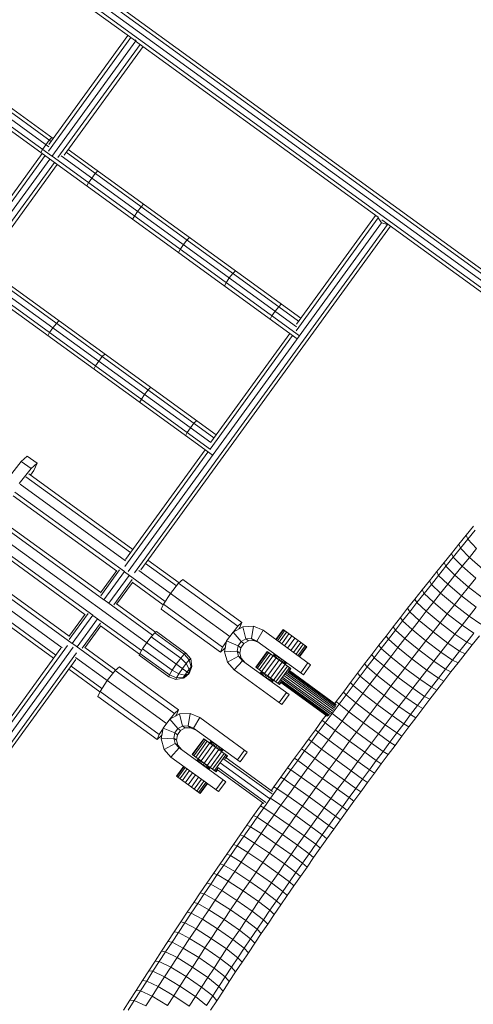
# Model space of a CAD drawing. Units: millimetres. Extents: x -6707 to 5836, y -6694 to 6397.
# Drawn here: x -2251 to -1881, y 1267 to 2071 of the extents above; entities that cross this region are included whole.
import ezdxf

# ---------------------------------------------------------------- set-up
doc = ezdxf.new("R2010")
doc.units = ezdxf.units.MM
doc.header["$MEASUREMENT"] = 0
doc.layers.add('LINARIUM_Nr_Pióra__7', color=7, linetype='Continuous', lineweight=0)

msp = doc.modelspace()

# ---------------------------------------------------------------- linework, layer by layer
at = {"layer": 'LINARIUM_Nr_Pióra__7', "linetype": 'Continuous'}
for p, q in [((-1507.93, 1591.99), (-4260.25, 3591.67)), ((-1506.59, 1596.83), (-4209.58, 3560.67)), ((-1510.35, 1587.94), (-4215.11, 3553.06)), ((-2225.12, 1959.88), (-4045.03, 3282.13)), ((-1506.84, 1600.61), (-3057.74, 2727.4)), ((-2156.67, 2053.93), (-3066.68, 2715.09)), ((-2024.38, 1810.45), (-3136.76, 2618.64)), ((-2225.56, 1971.83), (-2415.5, 2109.83)), ((-2223.85, 1974.18), (-2413.79, 2112.18)), ((-2227.41, 1967.36), (-2419.54, 2106.95)), ((-2160.36, 2056.61), (-2227.77, 1963.84)), ((-2227.47, 1969.19), (-2162.72, 2058.32)), ((-2225.04, 1959.59), (-2156.38, 2054.09)), ((-2156.38, 2054.09), (-2156.88, 2054.73)), ((-2156.47, 2053.78), (-1958.41, 1909.88)), ((-2155.82, 2053.89), (-2156.38, 2054.09)), ((-2152.76, 2051.08), (-2219.89, 1958.68)), ((-2150.41, 2049.37), (-2214.84, 1960.68)), ((-2229.85, 1969.13), (-2226.98, 1972.86)), ((-2224.98, 1975), (-2226.98, 1972.86)), ((-2232.5, 1965.25), (-2233.92, 1962.69)), ((-2229.85, 1969.13), (-2232.5, 1965.25)), ((-2021.59, 1827.23), (-2211.54, 1965.23)), ((-2364.12, 1768.16), (-2226.64, 1957.39)), ((-2230.44, 1960.16), (-2298.11, 1867.02)), ((-2232.79, 1961.87), (-2297.46, 1872.86)), ((-2022.67, 1812.8), (-2224.78, 1959.64)), ((-2025.03, 1820.32), (-2217.2, 1959.94)), ((-2023.3, 1824.88), (-2213.24, 1962.88)), ((-2222.83, 1954.63), (-2290.14, 1861.99)), ((-2220.48, 1952.92), (-2284.83, 1864.35)), ((-2189.48, 1945.61), (-2187.47, 1947.75)), ((-2192.36, 1941.89), (-2195.01, 1938.01)), ((-2189.48, 1945.61), (-2192.36, 1941.89)), ((-2196.41, 1935.44), (-2195.01, 1938.01)), ((-2154.88, 1914.66), (-2151.99, 1918.38)), ((-2151.99, 1918.38), (-2149.97, 1920.5)), ((-2158.91, 1908.19), (-2157.52, 1910.77)), ((-2154.88, 1914.66), (-2157.52, 1910.77)), ((-1958.35, 1909.33), (-2025.34, 1817.13)), ((-1960.46, 1911.37), (-2025.1, 1822.4)), ((-1958.35, 1909.33), (-1958.32, 1910.1)), ((-1955.53, 1905.21), (-1958.35, 1909.33)), ((-1512.93, 1586.22), (-1955.27, 1907.6)), ((-2162.53, 1620.3), (-1955.53, 1905.21)), ((-1950.75, 1903.8), (-2157.39, 1619.38)), ((-1948.15, 1902.43), (-2152.15, 1621.65)), ((-1950.75, 1903.8), (-1955.53, 1905.21)), ((-1950.28, 1903.97), (-1950.75, 1903.8)), ((-2117.41, 1887.44), (-2114.52, 1891.16)), ((-2112.49, 1893.27), (-2114.52, 1891.16)), ((-2121.43, 1880.96), (-2120.05, 1883.55)), ((-2117.41, 1887.44), (-2120.05, 1883.55)), ((-2092.51, 1729.62), (-2282.45, 1867.62)), ((-2090.8, 1731.97), (-2280.75, 1869.98)), ((-2094.07, 1715.54), (-2294.89, 1861.44)), ((-2095.31, 1720.03), (-2290.9, 1862.13)), ((-2095.08, 1725.67), (-2285.61, 1864.11)), ((-2079.96, 1860.23), (-2082.59, 1856.33)), ((-2079.96, 1860.23), (-2077.06, 1863.94)), ((-2075.02, 1866.05), (-2077.06, 1863.94)), ((-2082.59, 1856.33), (-2083.96, 1853.74)), ((-2039.62, 1836.74), (-2042.52, 1833.03)), ((-2037.56, 1838.83), (-2039.62, 1836.74)), ((-2045.15, 1829.13), (-2046.51, 1826.52)), ((-2042.52, 1833.03), (-2045.15, 1829.13)), ((-2226.73, 1815.51), (-2224.09, 1819.4)), ((-2224.09, 1819.4), (-2221.2, 1823.12)), ((-2221.2, 1823.12), (-2219.18, 1825.24)), ((-2226.73, 1815.51), (-2228.12, 1812.93)), ((-2095.59, 1720.44), (-2028.19, 1813.21)), ((-2030.54, 1814.92), (-2095.09, 1726.07)), ((-2186.62, 1792.18), (-2183.73, 1795.9)), ((-2183.73, 1795.9), (-2181.7, 1798.01)), ((-2190.64, 1785.7), (-2189.26, 1788.29)), ((-2189.26, 1788.29), (-2186.62, 1792.18)), ((-2146.27, 1768.68), (-2144.23, 1770.79)), ((-2149.17, 1764.97), (-2151.8, 1761.07)), ((-2149.17, 1764.97), (-2146.27, 1768.68)), ((-2151.8, 1761.07), (-2153.17, 1758.48)), ((-2108.83, 1741.48), (-2111.73, 1737.77)), ((-2106.77, 1743.58), (-2108.83, 1741.48)), ((-2114.36, 1733.87), (-2115.72, 1731.26)), ((-2111.73, 1737.77), (-2114.36, 1733.87)), ((-2245.09, 1714.72), (-2249.97, 1710.31)), ((-2237.03, 1708.87), (-2245.09, 1714.72)), ((-2165.27, 1624.54), (-2097.4, 1717.95)), ((-2164.76, 1630.18), (-2099.75, 1719.66)), ((-2249.97, 1710.31), (-2259.57, 1698.05)), ((-2241.91, 1704.45), (-2249.97, 1710.31)), ((-2237.03, 1708.87), (-2241.91, 1704.45)), ((-2239.72, 1702.86), (-2237.03, 1708.87)), ((-2241.91, 1704.45), (-2251.51, 1692.2)), ((-2160.67, 1635.81), (-2246.02, 1697.82)), ((-2243.58, 1700.03), (-2158.78, 1638.42)), ((-2242.27, 1699.08), (-2239.72, 1702.86)), ((-2164.71, 1629.13), (-2250.82, 1691.69)), ((-2172.02, 1620.85), (-2256.51, 1682.23)), ((-2165.69, 1620.23), (-2255.16, 1685.23)), ((-2182.4, 1597.21), (-2271.88, 1662.22)), ((-2184.95, 1603.05), (-2269.44, 1664.43)), ((-2191.55, 1584.63), (-2281.02, 1649.64)), ((-2112.72, 1536.97), (-2276.68, 1656.09)), ((-1892.55, 1642.58), (-1886.53, 1649.98)), ((-1886.53, 1649.98), (-1880.5, 1657.36)), ((-1885.14, 1646.67), (-1886.53, 1649.98)), ((-1885.14, 1646.67), (-1879.15, 1653.99)), ((-2197.89, 1585.25), (-2282.37, 1646.63)), ((-1898.56, 1635.16), (-1892.55, 1642.58)), ((-1892.55, 1642.58), (-1891.11, 1639.33)), ((-1885.14, 1646.67), (-1891.11, 1639.33)), ((-1885.14, 1646.67), (-1877.93, 1639.13)), ((-1898.56, 1635.16), (-1904.55, 1627.72)), ((-1897.07, 1631.97), (-1898.56, 1635.16)), ((-1891.11, 1639.33), (-1897.07, 1631.97)), ((-1891.11, 1639.33), (-1883.85, 1631.85)), ((-1883.85, 1631.85), (-1877.93, 1639.13)), ((-2208.27, 1561.62), (-2297.74, 1626.63)), ((-2295.3, 1628.83), (-2210.82, 1567.45)), ((-2123.08, 1608.5), (-2148.36, 1626.87)), ((-2121.03, 1610.99), (-2146.46, 1629.47)), ((-1904.55, 1627.72), (-1910.53, 1620.27)), ((-1903.01, 1624.6), (-1904.55, 1627.72)), ((-1897.07, 1631.97), (-1903.01, 1624.6)), ((-1889.76, 1624.56), (-1897.07, 1631.97)), ((-1883.85, 1631.85), (-1889.76, 1624.56)), ((-1883.85, 1631.85), (-1872.72, 1622.16)), ((-2216.43, 1557.94), (-2302.54, 1620.5)), ((-2185.13, 1602.81), (-2171.85, 1621.09)), ((-2169.51, 1621.71), (-2185, 1600.39)), ((-2165.63, 1620.25), (-2182.41, 1597.15)), ((-2132.22, 1595.91), (-2165.46, 1620.06)), ((-2079.54, 1567.25), (-2153.75, 1621.17)), ((-2152.93, 1620.57), (-2152.61, 1620.34)), ((-1916.49, 1612.8), (-1910.53, 1620.27)), ((-1910.53, 1620.27), (-1908.94, 1617.2)), ((-1903.01, 1624.6), (-1908.94, 1617.2)), ((-1895.65, 1617.24), (-1903.01, 1624.6)), ((-1889.76, 1624.56), (-1895.65, 1617.24)), ((-1889.76, 1624.56), (-1878.59, 1614.91)), ((-2308.23, 1611.04), (-2223.43, 1549.42)), ((-2306.89, 1614.04), (-2221.54, 1552.03)), ((-2178.27, 1594.43), (-2161.76, 1617.16)), ((-2159.32, 1613.72), (-2174.25, 1593.17)), ((-2172.01, 1593.65), (-2159.08, 1611.44)), ((-2159.26, 1611.58), (-2133.96, 1593.2)), ((-2127.88, 1602.38), (-2121.33, 1610.73)), ((-2117.99, 1613.73), (-2121.33, 1610.73)), ((-2072.98, 1575.6), (-2121.33, 1610.73)), ((-2069.64, 1578.6), (-2117.99, 1613.73)), ((-1922.44, 1605.31), (-1916.49, 1612.8)), ((-1920.75, 1602.37), (-1914.85, 1609.79)), ((-1916.49, 1612.8), (-1914.85, 1609.79)), ((-1908.94, 1617.2), (-1914.85, 1609.79)), ((-1907.39, 1602.56), (-1914.85, 1609.79)), ((-1908.94, 1617.2), (-1901.53, 1609.91)), ((-1907.39, 1602.56), (-1901.53, 1609.91)), ((-1895.65, 1617.24), (-1901.53, 1609.91)), ((-1890.29, 1600.35), (-1901.53, 1609.91)), ((-1895.65, 1617.24), (-1884.45, 1607.64)), ((-1878.59, 1614.91), (-1884.45, 1607.64)), ((-2133.8, 1593.56), (-2127.88, 1602.38)), ((-1928.37, 1597.8), (-1922.44, 1605.31)), ((-1926.63, 1594.92), (-1920.75, 1602.37)), ((-1920.75, 1602.37), (-1922.44, 1605.31)), ((-1913.24, 1595.2), (-1920.75, 1602.37)), ((-1913.24, 1595.2), (-1907.39, 1602.56)), ((-1907.39, 1602.56), (-1896.12, 1593.05)), ((-1890.29, 1600.35), (-1884.45, 1607.64)), ((-1884.45, 1607.64), (-1872.41, 1598.35)), ((-2142.6, 1568.3), (-2182.18, 1597.05)), ((-2172.19, 1593.78), (-2140.37, 1570.65)), ((-2133.8, 1593.56), (-2135.62, 1589.45)), ((-2085.45, 1558.44), (-2133.8, 1593.56)), ((-1934.28, 1590.28), (-1928.37, 1597.8)), ((-1932.49, 1587.46), (-1926.63, 1594.92)), ((-1928.37, 1597.8), (-1926.63, 1594.92)), ((-1926.63, 1594.92), (-1919.07, 1587.82)), ((-1913.24, 1595.2), (-1919.07, 1587.82)), ((-1901.93, 1585.73), (-1913.24, 1595.2)), ((-1890.29, 1600.35), (-1896.12, 1593.05)), ((-1878.24, 1591.08), (-1890.29, 1600.35)), ((-2210.99, 1567.21), (-2197.71, 1585.49)), ((-2195.37, 1586.12), (-2210.86, 1564.79)), ((-2135.62, 1589.45), (-2087.27, 1554.33)), ((-1940.18, 1582.74), (-1934.28, 1590.28)), ((-1938.34, 1579.98), (-1932.49, 1587.46)), ((-1934.28, 1590.28), (-1932.49, 1587.46)), ((-1932.49, 1587.46), (-1924.89, 1580.42)), ((-1924.89, 1580.42), (-1919.07, 1587.82)), ((-1919.07, 1587.82), (-1907.73, 1578.39)), ((-1907.73, 1578.39), (-1901.93, 1585.73)), ((-1901.93, 1585.73), (-1896.12, 1593.05)), ((-1889.85, 1576.49), (-1901.93, 1585.73)), ((-1884.05, 1583.8), (-1896.12, 1593.05)), ((-1878.24, 1591.08), (-1884.05, 1583.8)), ((-2191.49, 1584.65), (-2208.27, 1561.56)), ((-2204.14, 1558.83), (-2187.62, 1581.56)), ((-2185.18, 1578.12), (-2200.11, 1557.57)), ((-2191.33, 1584.47), (-2151.75, 1555.71)), ((-2072.98, 1575.6), (-2069.64, 1578.6)), ((-2069.64, 1578.6), (-2071.46, 1574.49)), ((-1946.07, 1575.18), (-1940.18, 1582.74)), ((-1938.34, 1579.98), (-1944.18, 1572.49)), ((-1938.34, 1579.98), (-1940.18, 1582.74)), ((-1930.69, 1573), (-1938.34, 1579.98)), ((-1924.89, 1580.42), (-1930.69, 1573)), ((-1924.89, 1580.42), (-1913.51, 1571.04)), ((-1913.51, 1571.04), (-1907.73, 1578.39)), ((-1907.73, 1578.39), (-1895.63, 1569.17)), ((-1889.85, 1576.49), (-1884.05, 1583.8)), ((-1874.42, 1577.28), (-1884.05, 1583.8)), ((-2197.87, 1558.05), (-2184.94, 1575.85)), ((-2185.13, 1575.98), (-2153.3, 1552.86)), ((-2143.78, 1566.95), (-2140.88, 1570.28)), ((-2139.52, 1571.27), (-2140.88, 1570.28)), ((-2116.71, 1552.71), (-2140.88, 1570.28)), ((-2139.52, 1571.27), (-2115.34, 1553.71)), ((-2082.17, 1563.62), (-2076.9, 1570.87)), ((-2069.03, 1575.13), (-2076.9, 1570.87)), ((-2070.19, 1563.17), (-2076.9, 1570.87)), ((-2076.54, 1571.07), (-2072.98, 1575.6)), ((-2071.46, 1574.49), (-2072.17, 1573.43)), ((-2060.1, 1575.54), (-2069.03, 1575.13)), ((-2066.32, 1565.26), (-2069.03, 1575.13)), ((-2060.1, 1575.54), (-2061.95, 1565.46)), ((-2052.42, 1572.27), (-2060.1, 1575.54)), ((-2052.42, 1572.27), (-2057.39, 1563.52)), ((-2013.54, 1544.02), (-2052.42, 1572.27)), ((-2041.99, 1564.69), (-2036.05, 1572.86)), ((-2035.72, 1572.62), (-2041.65, 1564.45)), ((-2040.68, 1563.74), (-2034.75, 1571.91)), ((-2039.14, 1562.62), (-2033.21, 1570.79)), ((-2031.2, 1569.33), (-2037.13, 1561.16)), ((-2016.63, 1558.75), (-2036.05, 1572.86)), ((-1951.93, 1567.61), (-1946.07, 1575.18)), ((-1950, 1564.98), (-1944.18, 1572.49)), ((-1946.07, 1575.18), (-1944.18, 1572.49)), ((-1936.48, 1565.57), (-1944.18, 1572.49)), ((-1936.48, 1565.57), (-1930.69, 1573)), ((-1919.28, 1563.67), (-1930.69, 1573)), ((-1913.51, 1571.04), (-1919.28, 1563.67)), ((-1913.51, 1571.04), (-1901.4, 1561.84)), ((-1901.4, 1561.84), (-1895.63, 1569.17)), ((-1895.63, 1569.17), (-1889.85, 1576.49)), ((-1886.03, 1562.63), (-1895.63, 1569.17)), ((-1880.23, 1569.96), (-1889.85, 1576.49)), ((-1880.23, 1569.96), (-1886.03, 1562.63)), ((-2174.8, 1537.31), (-2208.05, 1561.46)), ((-2150.83, 1557.24), (-2147.42, 1562.18)), ((-2143.78, 1566.95), (-2147.42, 1562.18)), ((-2119.6, 1549.38), (-2143.78, 1566.95)), ((-2085.45, 1558.44), (-2082.24, 1563.22)), ((-2082.17, 1563.62), (-2083.78, 1554.82)), ((-2082.17, 1563.62), (-2072.77, 1559.62)), ((-2072.77, 1559.62), (-2070.19, 1563.17)), ((-2070.61, 1558.05), (-2068.02, 1561.6)), ((-2066.32, 1565.26), (-2070.19, 1563.17)), ((-2070.19, 1563.17), (-2068.02, 1561.6)), ((-2068.02, 1561.6), (-2064.16, 1563.69)), ((-2061.95, 1565.46), (-2066.32, 1565.26)), ((-2064.16, 1563.69), (-2066.32, 1565.26)), ((-2064.16, 1563.69), (-2059.78, 1563.89)), ((-2061.95, 1565.46), (-2057.39, 1563.52)), ((-2061.95, 1565.46), (-2059.78, 1563.89)), ((-2055.23, 1561.95), (-2059.78, 1563.89)), ((-2019.42, 1535.93), (-2057.39, 1563.52)), ((-2034.79, 1559.46), (-2028.85, 1567.63)), ((-2032.28, 1557.63), (-2026.34, 1565.8)), ((-2023.83, 1563.98), (-2029.76, 1555.81)), ((-2021.49, 1562.28), (-2027.42, 1554.11)), ((-1951.93, 1567.61), (-1957.78, 1560.02)), ((-1955.8, 1557.45), (-1950, 1564.98)), ((-1951.93, 1567.61), (-1950, 1564.98)), ((-1950, 1564.98), (-1942.25, 1558.12)), ((-1936.48, 1565.57), (-1942.25, 1558.12)), ((-1936.48, 1565.57), (-1925.03, 1556.28)), ((-1919.28, 1563.67), (-1925.03, 1556.28)), ((-1919.28, 1563.67), (-1907.15, 1554.48)), ((-1907.15, 1554.48), (-1901.4, 1561.84)), ((-1901.4, 1561.84), (-1891.81, 1555.27)), ((-1891.81, 1555.27), (-1886.03, 1562.63)), ((-1886.03, 1562.63), (-1881.49, 1560.51)), ((-1875.66, 1567.89), (-1881.49, 1560.51)), ((-2414.36, 1273.69), (-2207.36, 1558.6)), ((-2204.9, 1553.99), (-2411.54, 1269.57)), ((-2282.49, 1468.14), (-2217.44, 1557.67)), ((-2212.24, 1559.89), (-2280.14, 1466.43)), ((-2198.06, 1558.18), (-2172.76, 1539.8)), ((-2153.62, 1551.86), (-2153.1, 1553.46)), ((-2153.1, 1553.46), (-2150.83, 1557.24)), ((-2153.1, 1553.46), (-2128.92, 1535.9)), ((-2126.65, 1539.68), (-2150.83, 1557.24)), ((-2115.34, 1553.71), (-2116.71, 1552.71)), ((-2111.45, 1548.89), (-2115.34, 1553.71)), ((-2087.27, 1554.33), (-2085.45, 1558.44)), ((-2083.92, 1557.33), (-2087.27, 1554.33)), ((-2083.14, 1558.33), (-2083.92, 1557.33)), ((-2083.78, 1554.82), (-2073.56, 1555.3)), ((-2083.78, 1554.82), (-2081.42, 1546.2)), ((-2072.77, 1559.62), (-2073.56, 1555.3)), ((-2073.56, 1555.3), (-2071.4, 1553.73)), ((-2072.4, 1551.07), (-2073.56, 1555.3)), ((-2070.61, 1558.05), (-2072.77, 1559.62)), ((-2070.61, 1558.05), (-2071.4, 1553.73)), ((-2071.4, 1553.73), (-2070.24, 1549.5)), ((-2058.4, 1542.1), (-2048.99, 1555.05)), ((-2058.06, 1541.86), (-2048.66, 1554.81)), ((-2057.09, 1541.16), (-2047.69, 1554.1)), ((-2046.15, 1552.98), (-2055.55, 1540.04)), ((-2054.77, 1536.89), (-2043.01, 1553.07)), ((-2029.57, 1540.94), (-2048.99, 1555.05)), ((-2042.84, 1552.95), (-2043.97, 1551.4)), ((-2019.48, 1560.82), (-2025.41, 1552.65)), ((-2023.87, 1551.53), (-2017.93, 1559.7)), ((-2016.96, 1558.99), (-2022.9, 1550.82)), ((-2022.57, 1550.58), (-2016.63, 1558.75)), ((-1957.78, 1560.02), (-1963.62, 1552.42)), ((-1955.8, 1557.45), (-1961.59, 1549.91)), ((-1957.78, 1560.02), (-1955.8, 1557.45)), ((-1948, 1550.66), (-1955.8, 1557.45)), ((-1942.25, 1558.12), (-1948, 1550.66)), ((-1930.76, 1548.88), (-1942.25, 1558.12)), ((-1925.03, 1556.28), (-1930.76, 1548.88)), ((-1912.89, 1547.11), (-1925.03, 1556.28)), ((-1907.15, 1554.48), (-1912.89, 1547.11)), ((-1907.15, 1554.48), (-1897.58, 1547.9)), ((-1897.58, 1547.9), (-1891.81, 1555.27)), ((-1887.31, 1553.11), (-1893.11, 1545.7)), ((-1887.31, 1553.11), (-1891.81, 1555.27)), ((-1881.49, 1560.51), (-1887.31, 1553.11)), ((-2409.43, 1267.52), (-2205.44, 1548.3)), ((-2131.26, 1496.05), (-2205.48, 1549.98)), ((-2204.66, 1549.38), (-2204.34, 1549.15)), ((-2153.62, 1551.86), (-2129.44, 1534.29)), ((-2123.24, 1544.61), (-2119.6, 1549.38)), ((-2116.71, 1552.71), (-2119.6, 1549.38)), ((-2119.6, 1549.38), (-2115.14, 1545.15)), ((-2115.14, 1545.15), (-2118.29, 1541.02)), ((-2116.71, 1552.71), (-2112.63, 1548.03)), ((-2112.63, 1548.03), (-2115.14, 1545.15)), ((-2115.14, 1545.15), (-2112.62, 1540.61)), ((-2111.45, 1548.89), (-2112.63, 1548.03)), ((-2112.63, 1548.03), (-2111.17, 1542.27)), ((-2111.45, 1548.89), (-2110.49, 1542.77)), ((-2072.4, 1551.07), (-2081.42, 1546.2)), ((-2081.42, 1546.2), (-2075.93, 1539.91)), ((-2069.15, 1547.34), (-2075.93, 1539.91)), ((-2072.4, 1551.07), (-2070.24, 1549.5)), ((-2069.15, 1547.34), (-2072.4, 1551.07)), ((-2066.98, 1545.77), (-2070.24, 1549.5)), ((-2031.18, 1519.75), (-2069.15, 1547.34)), ((-2051.2, 1536.87), (-2041.8, 1549.82)), ((-2049.91, 1533.36), (-2038.16, 1549.54)), ((-2036.77, 1546.17), (-2046.17, 1533.22)), ((-2045.06, 1529.84), (-2033.3, 1546.02)), ((-2043.49, 1551.05), (-2042.36, 1552.6)), ((-2042.72, 1550.49), (-2041.59, 1552.04)), ((-2041.71, 1549.76), (-2040.58, 1551.31)), ((-2040.54, 1548.91), (-2039.41, 1550.46)), ((-2036.9, 1548.63), (-2038.03, 1547.08)), ((-2035.73, 1547.78), (-2036.86, 1546.23)), ((-2034.72, 1547.05), (-2035.85, 1545.5)), ((-2033.95, 1546.49), (-2035.08, 1544.94)), ((-2033.47, 1546.14), (-2034.59, 1544.59)), ((-2021.58, 1537.5), (-2015.71, 1545.59)), ((-1963.62, 1552.42), (-1969.43, 1544.8)), ((-1961.59, 1549.91), (-1967.35, 1542.35)), ((-1961.59, 1549.91), (-1963.62, 1552.42)), ((-1961.59, 1549.91), (-1953.74, 1543.18)), ((-1953.74, 1543.18), (-1948, 1550.66)), ((-1948, 1550.66), (-1936.48, 1541.46)), ((-1936.48, 1541.46), (-1930.76, 1548.88)), ((-1930.76, 1548.88), (-1918.61, 1539.73)), ((-1918.61, 1539.73), (-1912.89, 1547.11)), ((-1912.89, 1547.11), (-1903.33, 1540.52)), ((-1903.33, 1540.52), (-1897.58, 1547.9)), ((-1898.89, 1538.27), (-1893.11, 1545.7)), ((-1893.11, 1545.7), (-1897.58, 1547.9)), ((-2211.12, 1540.48), (-2185.69, 1522)), ((-2209.23, 1543.09), (-2183.95, 1524.72)), ((-2179.61, 1531.18), (-2173.06, 1539.53)), ((-2169.71, 1542.53), (-2173.06, 1539.53)), ((-2124.71, 1504.41), (-2173.06, 1539.53)), ((-2121.36, 1507.4), (-2169.71, 1542.53)), ((-2126.65, 1539.68), (-2128.92, 1535.9)), ((-2123.24, 1544.61), (-2126.65, 1539.68)), ((-2126.65, 1539.68), (-2121.24, 1536.74)), ((-2118.29, 1541.02), (-2121.24, 1536.74)), ((-2112.72, 1536.97), (-2117.54, 1533.06)), ((-2112.72, 1536.97), (-2117.28, 1533.86)), ((-2112.72, 1536.97), (-2116.86, 1533.56)), ((-2114.44, 1538.22), (-2116.15, 1535.75)), ((-2116.15, 1535.75), (-2112.72, 1536.97)), ((-2112.62, 1540.61), (-2114.44, 1538.22)), ((-2112.72, 1536.97), (-2110.49, 1542.77)), ((-2111.17, 1542.27), (-2112.72, 1536.97)), ((-2110.75, 1541.96), (-2112.72, 1536.97)), ((-2112.62, 1540.61), (-2112.72, 1536.97)), ((-2111.17, 1542.27), (-2112.62, 1540.61)), ((-2110.49, 1542.77), (-2111.17, 1542.27)), ((-2110.75, 1541.96), (-2110.49, 1542.77)), ((-2037.06, 1511.66), (-2075.93, 1539.91)), ((-2038.98, 1528), (-2058.4, 1542.1)), ((-2053.38, 1538.45), (-2054.6, 1536.77)), ((-2054.11, 1536.42), (-2052.89, 1538.1)), ((-2053.34, 1535.86), (-2052.12, 1537.54)), ((-2032.42, 1543.01), (-2041.82, 1530.06)), ((-2040.28, 1528.94), (-2030.88, 1541.88)), ((-1993.75, 1508.73), (-2033.54, 1537.64)), ((-2032.49, 1538.42), (-1993.17, 1509.85)), ((-2029.91, 1541.18), (-2031.6, 1538.85)), ((-1992.81, 1510.76), (-2031.54, 1538.9)), ((-1992.7, 1511.42), (-2031.04, 1539.28)), ((-2030.75, 1539.32), (-2029.57, 1540.94)), ((-1992.83, 1511.77), (-2030.75, 1539.32)), ((-2013.54, 1544.02), (-2019.42, 1535.93)), ((-1975.24, 1537.16), (-1981.02, 1529.51)), ((-1975.24, 1537.16), (-1969.43, 1544.8)), ((-1975.24, 1537.16), (-1973.11, 1534.78)), ((-1973.11, 1534.78), (-1967.35, 1542.35)), ((-1967.35, 1542.35), (-1969.43, 1544.8)), ((-1959.46, 1535.69), (-1967.35, 1542.35)), ((-1953.74, 1543.18), (-1959.46, 1535.69)), ((-1942.18, 1534.03), (-1953.74, 1543.18)), ((-1936.48, 1541.46), (-1942.18, 1534.03)), ((-1936.48, 1541.46), (-1924.32, 1532.33)), ((-1918.61, 1539.73), (-1924.32, 1532.33)), ((-1909.06, 1533.12), (-1918.61, 1539.73)), ((-1903.33, 1540.52), (-1909.06, 1533.12)), ((-1904.66, 1530.82), (-1898.89, 1538.27)), ((-1898.89, 1538.27), (-1903.33, 1540.52)), ((-2179.61, 1531.18), (-2185.53, 1522.37)), ((-2128.92, 1535.9), (-2129.44, 1534.29)), ((-2129.44, 1534.29), (-2123.66, 1532.08)), ((-2123.21, 1533.47), (-2128.92, 1535.9)), ((-2123.21, 1533.47), (-2123.66, 1532.08)), ((-2123.66, 1532.08), (-2117.54, 1533.06)), ((-2123.21, 1533.47), (-2121.24, 1536.74)), ((-2117.28, 1533.86), (-2123.21, 1533.47)), ((-2121.24, 1536.74), (-2116.15, 1535.75)), ((-2117.54, 1533.06), (-2117.28, 1533.86)), ((-2117.54, 1533.06), (-2116.86, 1533.56)), ((-2116.15, 1535.75), (-2117.28, 1533.86)), ((-2052.34, 1535.13), (-2051.11, 1536.81)), ((-2051.17, 1534.28), (-2049.94, 1535.96)), ((-2047.43, 1534.14), (-2048.65, 1532.45)), ((-2046.26, 1533.29), (-2047.48, 1531.6)), ((-2045.25, 1532.55), (-2046.48, 1530.87)), ((-2044.48, 1531.99), (-2045.71, 1530.31)), ((-2044, 1531.64), (-2045.22, 1529.96)), ((-2037.61, 1530.57), (-2039.31, 1528.24)), ((-2038.98, 1528), (-2037.8, 1529.61)), ((-2037.85, 1529.9), (-1999.57, 1502.09)), ((-1999.95, 1502.11), (-2037.8, 1529.61)), ((-2037.65, 1530.5), (-1998.97, 1502.4)), ((-1998.2, 1503.01), (-2037.48, 1531.55)), ((-2037.07, 1532.79), (-1997.31, 1503.9)), ((-2036.42, 1534.11), (-1996.35, 1504.99)), ((-2036.1, 1534.6), (-2034.97, 1536.16)), ((-2035.53, 1535.38), (-1995.39, 1506.22)), ((-2034.6, 1536.62), (-1994.51, 1507.49)), ((-1981.02, 1529.51), (-1986.78, 1521.85)), ((-1978.84, 1527.19), (-1981.02, 1529.51)), ((-1978.84, 1527.19), (-1973.11, 1534.78)), ((-1965.16, 1528.18), (-1973.11, 1534.78)), ((-1965.16, 1528.18), (-1959.46, 1535.69)), ((-1947.87, 1526.58), (-1959.46, 1535.69)), ((-1947.87, 1526.58), (-1942.18, 1534.03)), ((-1930.01, 1524.91), (-1942.18, 1534.03)), ((-1930.01, 1524.91), (-1924.32, 1532.33)), ((-1914.78, 1525.7), (-1924.32, 1532.33)), ((-1914.78, 1525.7), (-1909.06, 1533.12)), ((-1910.42, 1523.36), (-1904.66, 1530.82)), ((-1909.06, 1533.12), (-1904.66, 1530.82)), ((-2187.34, 1518.26), (-2185.53, 1522.37)), ((-2185.53, 1522.37), (-2137.18, 1487.24)), ((-2039.22, 1513.23), (-2033.34, 1521.32)), ((-1986.78, 1521.85), (-1992.53, 1514.16)), ((-1984.56, 1519.59), (-1986.78, 1521.85)), ((-1978.84, 1527.19), (-1984.56, 1519.59)), ((-1970.85, 1520.65), (-1978.84, 1527.19)), ((-1970.85, 1520.65), (-1965.16, 1528.18)), ((-1953.54, 1519.12), (-1965.16, 1528.18)), ((-1953.54, 1519.12), (-1947.87, 1526.58)), ((-1947.87, 1526.58), (-1935.68, 1517.48)), ((-1930.01, 1524.91), (-1935.68, 1517.48)), ((-1920.48, 1518.27), (-1930.01, 1524.91)), ((-1914.78, 1525.7), (-1920.48, 1518.27)), ((-1910.42, 1523.36), (-1916.16, 1515.88)), ((-1914.78, 1525.7), (-1910.42, 1523.36)), ((-2139, 1483.13), (-2187.34, 1518.26)), ((-2031.18, 1519.75), (-2037.06, 1511.66)), ((-1992.53, 1514.16), (-1993.79, 1512.47)), ((-1990.26, 1511.98), (-1992.53, 1514.16)), ((-1984.56, 1519.59), (-1990.26, 1511.98)), ((-1976.52, 1513.12), (-1984.56, 1519.59)), ((-1976.52, 1513.12), (-1982.18, 1505.56)), ((-1976.52, 1513.12), (-1970.85, 1520.65)), ((-1976.52, 1513.12), (-1964.82, 1504.15)), ((-1970.85, 1520.65), (-1959.19, 1511.64)), ((-1953.54, 1519.12), (-1959.19, 1511.64)), ((-1941.34, 1510.03), (-1953.54, 1519.12)), ((-1941.34, 1510.03), (-1935.68, 1517.48)), ((-1926.17, 1510.82), (-1935.68, 1517.48)), ((-1926.17, 1510.82), (-1920.48, 1518.27)), ((-1921.88, 1508.38), (-1916.16, 1515.88)), ((-1916.16, 1515.88), (-1920.48, 1518.27)), ((-2124.71, 1504.41), (-2121.36, 1507.4)), ((-2121.36, 1507.4), (-2123.18, 1503.29)), ((-1995.95, 1504.34), (-1996.49, 1504.84)), ((-1995.95, 1504.34), (-1990.26, 1511.98)), ((-1982.18, 1505.56), (-1990.26, 1511.98)), ((-1987.81, 1497.99), (-1982.18, 1505.56)), ((-1970.44, 1496.64), (-1982.18, 1505.56)), ((-1959.19, 1511.64), (-1964.82, 1504.15)), ((-1959.19, 1511.64), (-1946.98, 1502.57)), ((-1946.98, 1502.57), (-1941.34, 1510.03)), ((-1931.84, 1503.36), (-1941.34, 1510.03)), ((-1931.84, 1503.36), (-1926.17, 1510.82)), ((-1927.58, 1500.87), (-1921.88, 1508.38)), ((-1921.88, 1508.38), (-1926.17, 1510.82)), ((-2128.63, 1499.68), (-2133.89, 1492.43)), ((-2120.75, 1503.93), (-2128.63, 1499.68)), ((-2128.63, 1499.68), (-2121.91, 1491.98)), ((-2128.26, 1499.88), (-2124.71, 1504.41)), ((-2123.18, 1503.29), (-2123.89, 1502.24)), ((-2111.83, 1504.35), (-2120.75, 1503.93)), ((-2118.05, 1494.06), (-2120.75, 1503.93)), ((-2111.83, 1504.35), (-2113.67, 1494.27)), ((-2104.15, 1501.08), (-2111.83, 1504.35)), ((-2109.12, 1492.33), (-2104.15, 1501.08)), ((-2065.27, 1472.83), (-2104.15, 1501.08)), ((-2009.67, 1491.04), (-2003.98, 1498.76)), ((-2007.26, 1489.04), (-2001.61, 1496.7)), ((-2003.98, 1498.76), (-2000.95, 1502.84)), ((-2001.61, 1496.7), (-2003.98, 1498.76)), ((-1995.95, 1504.34), (-2001.61, 1496.7)), ((-1993.43, 1490.41), (-2001.61, 1496.7)), ((-1995.95, 1504.34), (-1987.81, 1497.99)), ((-1993.43, 1490.41), (-1987.81, 1497.99)), ((-1987.81, 1497.99), (-1976.05, 1489.12)), ((-1970.44, 1496.64), (-1976.05, 1489.12)), ((-1964.82, 1504.15), (-1970.44, 1496.64)), ((-1958.21, 1487.61), (-1970.44, 1496.64)), ((-1964.82, 1504.15), (-1952.6, 1495.1)), ((-1946.98, 1502.57), (-1952.6, 1495.1)), ((-1937.49, 1495.88), (-1946.98, 1502.57)), ((-1931.84, 1503.36), (-1937.49, 1495.88)), ((-1927.58, 1500.87), (-1933.27, 1493.35)), ((-1927.58, 1500.87), (-1931.84, 1503.36)), ((-2137.18, 1487.24), (-2133.97, 1492.02)), ((-2133.89, 1492.43), (-2135.51, 1483.63)), ((-2124.49, 1488.42), (-2133.89, 1492.43)), ((-2124.49, 1488.42), (-2121.91, 1491.98)), ((-2122.33, 1486.85), (-2119.75, 1490.41)), ((-2121.91, 1491.98), (-2118.05, 1494.06)), ((-2119.75, 1490.41), (-2121.91, 1491.98)), ((-2119.75, 1490.41), (-2115.89, 1492.49)), ((-2118.05, 1494.06), (-2113.67, 1494.27)), ((-2115.89, 1492.49), (-2118.05, 1494.06)), ((-2115.89, 1492.49), (-2111.51, 1492.7)), ((-2109.12, 1492.33), (-2113.67, 1494.27)), ((-2111.51, 1492.7), (-2113.67, 1494.27)), ((-2111.51, 1492.7), (-2106.95, 1490.76)), ((-2071.15, 1464.74), (-2109.12, 1492.33)), ((-2015.35, 1483.3), (-2009.67, 1491.04)), ((-2012.89, 1481.37), (-2007.26, 1489.04)), ((-2009.67, 1491.04), (-2007.26, 1489.04)), ((-2007.26, 1489.04), (-1999.03, 1482.82)), ((-1993.43, 1490.41), (-1999.03, 1482.82)), ((-1981.63, 1481.59), (-1993.43, 1490.41)), ((-1976.05, 1489.12), (-1981.63, 1481.59)), ((-1976.05, 1489.12), (-1963.8, 1480.1)), ((-1952.6, 1495.1), (-1958.21, 1487.61)), ((-1943.13, 1488.38), (-1952.6, 1495.1)), ((-1937.49, 1495.88), (-1943.13, 1488.38)), ((-1938.94, 1485.81), (-1933.27, 1493.35)), ((-1937.49, 1495.88), (-1933.27, 1493.35)), ((-2139, 1483.13), (-2137.18, 1487.24)), ((-2135.65, 1486.13), (-2139, 1483.13)), ((-2134.86, 1487.14), (-2135.65, 1486.13)), ((-2135.51, 1483.63), (-2125.28, 1484.11)), ((-2135.51, 1483.63), (-2133.14, 1475.01)), ((-2124.49, 1488.42), (-2125.28, 1484.11)), ((-2125.28, 1484.11), (-2123.12, 1482.53)), ((-2124.13, 1479.88), (-2125.28, 1484.11)), ((-2124.49, 1488.42), (-2122.33, 1486.85)), ((-2123.12, 1482.53), (-2122.33, 1486.85)), ((-2121.96, 1478.31), (-2123.12, 1482.53)), ((-2100.81, 1483.72), (-2110.22, 1470.78)), ((-2100.48, 1483.48), (-2109.89, 1470.54)), ((-2108.92, 1469.83), (-2099.51, 1482.78)), ((-2097.97, 1481.65), (-2107.37, 1468.71)), ((-2106.49, 1465.7), (-2094.73, 1481.88)), ((-2081.4, 1469.61), (-2100.81, 1483.72)), ((-2095.79, 1480.07), (-2094.57, 1481.76)), ((-2094.08, 1481.41), (-2095.31, 1479.72)), ((-2094.54, 1479.16), (-2093.31, 1480.84)), ((-2015.35, 1483.3), (-2021.01, 1475.55)), ((-2018.5, 1473.68), (-2012.89, 1481.37)), ((-2015.35, 1483.3), (-2012.89, 1481.37)), ((-2004.62, 1475.21), (-2012.89, 1481.37)), ((-1999.03, 1482.82), (-2004.62, 1475.21)), ((-1987.2, 1474.04), (-1999.03, 1482.82)), ((-1987.2, 1474.04), (-1981.63, 1481.59)), ((-1981.63, 1481.59), (-1969.37, 1472.59)), ((-1958.21, 1487.61), (-1963.8, 1480.1)), ((-1958.21, 1487.61), (-1948.75, 1480.88)), ((-1948.75, 1480.88), (-1954.35, 1473.36)), ((-1948.75, 1480.88), (-1943.13, 1488.38)), ((-1948.75, 1480.88), (-1944.59, 1478.26)), ((-1944.59, 1478.26), (-1938.94, 1485.81)), ((-1938.94, 1485.81), (-1943.13, 1488.38)), ((-2124.13, 1479.88), (-2133.14, 1475.01)), ((-2133.14, 1475.01), (-2127.66, 1468.72)), ((-2127.66, 1468.72), (-2120.87, 1476.15)), ((-2124.13, 1479.88), (-2121.96, 1478.31)), ((-2120.87, 1476.15), (-2124.13, 1479.88)), ((-2118.71, 1474.58), (-2121.96, 1478.31)), ((-2082.9, 1448.56), (-2120.87, 1476.15)), ((-2103.02, 1465.55), (-2093.62, 1478.49)), ((-2101.64, 1462.17), (-2089.88, 1478.35)), ((-2098, 1461.9), (-2088.59, 1474.84)), ((-2096.78, 1458.64), (-2085.03, 1474.82)), ((-2092.31, 1480.11), (-2093.53, 1478.43)), ((-2091.14, 1479.26), (-2092.36, 1477.58)), ((-2089.85, 1475.75), (-2088.62, 1477.44)), ((-2087.45, 1476.59), (-2088.68, 1474.9)), ((-2087.67, 1474.17), (-2086.45, 1475.86)), ((-2085.68, 1475.3), (-2086.9, 1473.61)), ((-2085.19, 1474.94), (-2086.42, 1473.26)), ((-2073.31, 1466.31), (-2067.43, 1474.4)), ((-2065.27, 1472.83), (-2071.15, 1464.74)), ((-2021.01, 1475.55), (-2026.65, 1467.78)), ((-2018.5, 1473.68), (-2024.1, 1465.98)), ((-2018.5, 1473.68), (-2021.01, 1475.55)), ((-2010.18, 1467.58), (-2018.5, 1473.68)), ((-2004.62, 1475.21), (-2010.18, 1467.58)), ((-1992.75, 1466.47), (-2004.62, 1475.21)), ((-1992.75, 1466.47), (-1987.2, 1474.04)), ((-1987.2, 1474.04), (-1974.92, 1465.05)), ((-1974.92, 1465.05), (-1969.37, 1472.59)), ((-1963.8, 1480.1), (-1969.37, 1472.59)), ((-1969.37, 1472.59), (-1959.93, 1465.82)), ((-1954.35, 1473.36), (-1963.8, 1480.1)), ((-1954.35, 1473.36), (-1959.93, 1465.82)), ((-1950.23, 1470.69), (-1954.35, 1473.36)), ((-1950.23, 1470.69), (-1944.59, 1478.26)), ((-2088.78, 1440.47), (-2127.66, 1468.72)), ((-2090.8, 1456.67), (-2110.22, 1470.78)), ((-2106.32, 1465.58), (-2105.2, 1467.13)), ((-2104.71, 1466.78), (-2105.84, 1465.22)), ((-2105.07, 1464.66), (-2103.94, 1466.22)), ((-2102.94, 1465.49), (-2104.06, 1463.93)), ((-2101.76, 1464.64), (-2102.89, 1463.08)), ((-2093.64, 1458.73), (-2084.24, 1471.68)), ((-2082.7, 1470.56), (-2092.1, 1457.61)), ((-2084.32, 1467.09), (-2045.04, 1438.56)), ((-2083.66, 1467.19), (-2081.73, 1469.85)), ((-2082.57, 1468), (-2081.4, 1469.61)), ((-2044.72, 1440.5), (-2082.57, 1468)), ((-2032.28, 1460.01), (-2026.65, 1467.78)), ((-2024.1, 1465.98), (-2029.68, 1458.26)), ((-2026.65, 1467.78), (-2024.1, 1465.98)), ((-2015.73, 1459.95), (-2024.1, 1465.98)), ((-2015.73, 1459.95), (-2010.18, 1467.58)), ((-1998.28, 1458.9), (-2010.18, 1467.58)), ((-1998.28, 1458.9), (-1992.75, 1466.47)), ((-1992.75, 1466.47), (-1980.46, 1457.51)), ((-1980.46, 1457.51), (-1974.92, 1465.05)), ((-1965.5, 1458.27), (-1974.92, 1465.05)), ((-1959.93, 1465.82), (-1965.5, 1458.27)), ((-1959.93, 1465.82), (-1955.85, 1463.11)), ((-1955.85, 1463.11), (-1950.23, 1470.69)), ((-2117.22, 1461.13), (-2123.16, 1452.96)), ((-2122.83, 1452.72), (-2116.89, 1460.89)), ((-2121.86, 1452.02), (-2115.92, 1460.19)), ((-2114.38, 1459.07), (-2120.31, 1450.9)), ((-2112.37, 1457.61), (-2118.3, 1449.44)), ((-2100.38, 1461.26), (-2099.25, 1462.81)), ((-2098.08, 1461.96), (-2099.21, 1460.41)), ((-2098.2, 1459.68), (-2097.08, 1461.23)), ((-2096.3, 1460.67), (-2097.43, 1459.12)), ((-2095.82, 1460.32), (-2096.95, 1458.76)), ((-2091.13, 1456.91), (-2089.2, 1459.57)), ((-2090.8, 1456.67), (-2089.62, 1458.29)), ((-2089.62, 1458.29), (-2051.71, 1430.74)), ((-2049.99, 1431.66), (-2089.3, 1460.23)), ((-2087.54, 1463.81), (-2087.18, 1464.3)), ((-2087.36, 1464.06), (-2047.22, 1434.9)), ((-2037.88, 1452.22), (-2032.28, 1460.01)), ((-2035.23, 1450.54), (-2029.68, 1458.26)), ((-2032.28, 1460.01), (-2029.68, 1458.26)), ((-2029.68, 1458.26), (-2021.26, 1452.3)), ((-2015.73, 1459.95), (-2021.26, 1452.3)), ((-2003.79, 1451.31), (-2015.73, 1459.95)), ((-1998.28, 1458.9), (-2003.79, 1451.31)), ((-1985.98, 1449.95), (-1998.28, 1458.9)), ((-1980.46, 1457.51), (-1985.98, 1449.95)), ((-1980.46, 1457.51), (-1971.05, 1450.71)), ((-1965.5, 1458.27), (-1971.05, 1450.71)), ((-1965.5, 1458.27), (-1961.45, 1455.51)), ((-1961.45, 1455.51), (-1955.85, 1463.11)), ((-2103.74, 1438.86), (-2123.16, 1452.96)), ((-2110.03, 1455.91), (-2115.96, 1447.74)), ((-2107.51, 1454.08), (-2113.45, 1445.91)), ((-2110.94, 1444.09), (-2105, 1452.25)), ((-2108.59, 1442.38), (-2102.66, 1450.55)), ((-2100.65, 1449.09), (-2106.58, 1440.92)), ((-2090.94, 1442.04), (-2085.06, 1450.13)), ((-2082.9, 1448.56), (-2088.78, 1440.47)), ((-2037.88, 1452.22), (-2043.46, 1444.41)), ((-2035.23, 1450.54), (-2040.77, 1442.8)), ((-2035.23, 1450.54), (-2037.88, 1452.22)), ((-2026.77, 1444.64), (-2035.23, 1450.54)), ((-2021.26, 1452.3), (-2026.77, 1444.64)), ((-2021.26, 1452.3), (-2009.29, 1443.71)), ((-2003.79, 1451.31), (-2009.29, 1443.71)), ((-1991.48, 1442.38), (-2003.79, 1451.31)), ((-1985.98, 1449.95), (-1991.48, 1442.38)), ((-1976.58, 1443.13), (-1985.98, 1449.95)), ((-1971.05, 1450.71), (-1976.58, 1443.13)), ((-1971.05, 1450.71), (-1967.04, 1447.9)), ((-1967.04, 1447.9), (-1961.45, 1455.51)), ((-2099.11, 1447.97), (-2105.04, 1439.8)), ((-2104.07, 1439.1), (-2098.14, 1447.27)), ((-2097.81, 1447.03), (-2103.74, 1438.86)), ((-2040.77, 1442.8), (-2046.29, 1435.05)), ((-2045.73, 1441.23), (-2043.46, 1444.41)), ((-2043.46, 1444.41), (-2040.77, 1442.8)), ((-2040.77, 1442.8), (-2032.27, 1436.96)), ((-2032.27, 1436.96), (-2026.77, 1444.64)), ((-2014.77, 1436.09), (-2026.77, 1444.64)), ((-2009.29, 1443.71), (-2014.77, 1436.09)), ((-1996.96, 1434.79), (-2009.29, 1443.71)), ((-1996.96, 1434.79), (-1991.48, 1442.38)), ((-1991.48, 1442.38), (-1982.09, 1435.54)), ((-1976.58, 1443.13), (-1982.09, 1435.54)), ((-1972.6, 1440.28), (-1978.15, 1432.64)), ((-1976.58, 1443.13), (-1972.6, 1440.28)), ((-1972.6, 1440.28), (-1967.04, 1447.9)), ((-2051.79, 1427.28), (-2046.29, 1435.05)), ((-2046.92, 1435.4), (-2046.29, 1435.05)), ((-2046.29, 1435.05), (-2037.74, 1429.27)), ((-2032.27, 1436.96), (-2037.74, 1429.27)), ((-2032.27, 1436.96), (-2020.23, 1428.46)), ((-2020.23, 1428.46), (-2014.77, 1436.09)), ((-2002.43, 1427.19), (-2014.77, 1436.09)), ((-2002.43, 1427.19), (-1996.96, 1434.79)), ((-1996.96, 1434.79), (-1987.59, 1427.94)), ((-1982.09, 1435.54), (-1987.59, 1427.94)), ((-1983.68, 1424.99), (-1978.15, 1432.64)), ((-1978.15, 1432.64), (-1982.09, 1435.54)), ((-2054.58, 1428.77), (-2060.11, 1420.93)), ((-2051.79, 1427.28), (-2057.28, 1419.51)), ((-2052.68, 1431.45), (-2054.58, 1428.77)), ((-2051.79, 1427.28), (-2054.58, 1428.77)), ((-2051.79, 1427.28), (-2043.2, 1421.58)), ((-2037.74, 1429.27), (-2043.2, 1421.58)), ((-2025.67, 1420.82), (-2037.74, 1429.27)), ((-2020.23, 1428.46), (-2025.67, 1420.82)), ((-2007.88, 1419.58), (-2020.23, 1428.46)), ((-2007.88, 1419.58), (-2002.43, 1427.19)), ((-1993.07, 1420.33), (-2002.43, 1427.19)), ((-1993.07, 1420.33), (-1987.59, 1427.94)), ((-1983.68, 1424.99), (-1989.19, 1417.33)), ((-1987.59, 1427.94), (-1983.68, 1424.99)), ((-2060.11, 1420.93), (-2065.62, 1413.07)), ((-2062.74, 1411.72), (-2057.28, 1419.51)), ((-2060.11, 1420.93), (-2057.28, 1419.51)), ((-2048.63, 1413.86), (-2057.28, 1419.51)), ((-2048.63, 1413.86), (-2043.2, 1421.58)), ((-2031.09, 1413.17), (-2043.2, 1421.58)), ((-2031.09, 1413.17), (-2025.67, 1420.82)), ((-2025.67, 1420.82), (-2013.3, 1411.96)), ((-2013.3, 1411.96), (-2007.88, 1419.58)), ((-1998.53, 1412.7), (-2007.88, 1419.58)), ((-1998.53, 1412.7), (-1993.07, 1420.33)), ((-1994.68, 1409.66), (-1989.19, 1417.33)), ((-1993.07, 1420.33), (-1989.19, 1417.33)), ((-2071.1, 1405.21), (-2065.62, 1413.07)), ((-2062.74, 1411.72), (-2068.18, 1403.92)), ((-2062.74, 1411.72), (-2065.62, 1413.07)), ((-2054.05, 1406.14), (-2062.74, 1411.72)), ((-2054.05, 1406.14), (-2048.63, 1413.86)), ((-2036.49, 1405.51), (-2048.63, 1413.86)), ((-2036.49, 1405.51), (-2031.09, 1413.17)), ((-2018.71, 1404.33), (-2031.09, 1413.17)), ((-2013.3, 1411.96), (-2018.71, 1404.33)), ((-2003.97, 1405.06), (-2013.3, 1411.96)), ((-2003.97, 1405.06), (-1998.53, 1412.7)), ((-2000.16, 1401.97), (-1994.68, 1409.66)), ((-1998.53, 1412.7), (-1994.68, 1409.66)), ((-2076.57, 1397.33), (-2071.1, 1405.21)), ((-2073.61, 1396.11), (-2068.18, 1403.92)), ((-2068.18, 1403.92), (-2071.1, 1405.21)), ((-2059.45, 1398.41), (-2068.18, 1403.92)), ((-2059.45, 1398.41), (-2054.05, 1406.14)), ((-2054.05, 1406.14), (-2041.88, 1397.83)), ((-2041.88, 1397.83), (-2036.49, 1405.51)), ((-2024.11, 1396.68), (-2036.49, 1405.51)), ((-2018.71, 1404.33), (-2024.11, 1396.68)), ((-2009.39, 1397.41), (-2018.71, 1404.33)), ((-2003.97, 1405.06), (-2009.39, 1397.41)), ((-2005.61, 1394.27), (-2000.16, 1401.97)), ((-2000.16, 1401.97), (-2003.97, 1405.06)), ((-2082.02, 1389.45), (-2076.57, 1397.33)), ((-2073.61, 1396.11), (-2079.01, 1388.29)), ((-2076.57, 1397.33), (-2073.61, 1396.11)), ((-2064.83, 1390.66), (-2073.61, 1396.11)), ((-2059.45, 1398.41), (-2064.83, 1390.66)), ((-2047.24, 1390.15), (-2059.45, 1398.41)), ((-2047.24, 1390.15), (-2041.88, 1397.83)), ((-2041.88, 1397.83), (-2029.48, 1389.02)), ((-2029.48, 1389.02), (-2024.11, 1396.68)), ((-2024.11, 1396.68), (-2014.79, 1389.74)), ((-2009.39, 1397.41), (-2014.79, 1389.74)), ((-2005.61, 1394.27), (-2011.05, 1386.56)), ((-2009.39, 1397.41), (-2005.61, 1394.27)), ((-2082.02, 1389.45), (-2087.45, 1381.55)), ((-2084.4, 1380.45), (-2079.01, 1388.29)), ((-2082.02, 1389.45), (-2079.01, 1388.29)), ((-2079.01, 1388.29), (-2070.19, 1382.9)), ((-2070.19, 1382.9), (-2064.83, 1390.66)), ((-2064.83, 1390.66), (-2052.59, 1382.45)), ((-2052.59, 1382.45), (-2047.24, 1390.15)), ((-2047.24, 1390.15), (-2034.83, 1381.35)), ((-2034.83, 1381.35), (-2029.48, 1389.02)), ((-2029.48, 1389.02), (-2020.18, 1382.07)), ((-2020.18, 1382.07), (-2014.79, 1389.74)), ((-2011.05, 1386.56), (-2016.47, 1378.84)), ((-2011.05, 1386.56), (-2014.79, 1389.74)), ((-2087.45, 1381.55), (-2092.86, 1373.64)), ((-2089.76, 1372.61), (-2084.4, 1380.45)), ((-2084.4, 1380.45), (-2087.45, 1381.55)), ((-2084.4, 1380.45), (-2075.53, 1375.14)), ((-2070.19, 1382.9), (-2075.53, 1375.14)), ((-2057.91, 1374.74), (-2070.19, 1382.9)), ((-2057.91, 1374.74), (-2052.59, 1382.45)), ((-2040.16, 1373.67), (-2052.59, 1382.45)), ((-2040.16, 1373.67), (-2034.83, 1381.35)), ((-2034.83, 1381.35), (-2025.54, 1374.38)), ((-2025.54, 1374.38), (-2020.18, 1382.07)), ((-2021.87, 1371.1), (-2016.47, 1378.84)), ((-2016.47, 1378.84), (-2020.18, 1382.07)), ((-2092.86, 1373.64), (-2098.25, 1365.72)), ((-2095.11, 1364.76), (-2089.76, 1372.61)), ((-2092.86, 1373.64), (-2089.76, 1372.61)), ((-2089.76, 1372.61), (-2080.85, 1367.36)), ((-2080.85, 1367.36), (-2075.53, 1375.14)), ((-2075.53, 1375.14), (-2063.22, 1367.02)), ((-2063.22, 1367.02), (-2057.91, 1374.74)), ((-2045.48, 1365.98), (-2057.91, 1374.74)), ((-2040.16, 1373.67), (-2045.48, 1365.98)), ((-2030.89, 1366.68), (-2040.16, 1373.67)), ((-2025.54, 1374.38), (-2030.89, 1366.68)), ((-2021.87, 1371.1), (-2027.25, 1363.36)), ((-2025.54, 1374.38), (-2021.87, 1371.1)), ((-2103.62, 1357.79), (-2098.25, 1365.72)), ((-2095.11, 1364.76), (-2100.43, 1356.89)), ((-2095.11, 1364.76), (-2098.25, 1365.72)), ((-2095.11, 1364.76), (-2086.15, 1359.57)), ((-2080.85, 1367.36), (-2086.15, 1359.57)), ((-2080.85, 1367.36), (-2068.51, 1359.29)), ((-2063.22, 1367.02), (-2068.51, 1359.29)), ((-2050.77, 1358.28), (-2063.22, 1367.02)), ((-2050.77, 1358.28), (-2045.48, 1365.98)), ((-2045.48, 1365.98), (-2036.22, 1358.97)), ((-2030.89, 1366.68), (-2036.22, 1358.97)), ((-2027.25, 1363.36), (-2032.61, 1355.6)), ((-2027.25, 1363.36), (-2030.89, 1366.68)), ((-2103.62, 1357.79), (-2108.97, 1349.85)), ((-2100.43, 1356.89), (-2105.73, 1349.02)), ((-2103.62, 1357.79), (-2100.43, 1356.89)), ((-2091.43, 1351.77), (-2100.43, 1356.89)), ((-2096.69, 1343.96), (-2091.43, 1351.77)), ((-2091.43, 1351.77), (-2086.15, 1359.57)), ((-2091.43, 1351.77), (-2079.02, 1343.8)), ((-2086.15, 1359.57), (-2073.77, 1351.55)), ((-2073.77, 1351.55), (-2068.51, 1359.29)), ((-2056.05, 1350.56), (-2068.51, 1359.29)), ((-2056.05, 1350.56), (-2050.77, 1358.28)), ((-2041.52, 1351.25), (-2050.77, 1358.28)), ((-2041.52, 1351.25), (-2036.22, 1358.97)), ((-2032.61, 1355.6), (-2037.95, 1347.83)), ((-2036.22, 1358.97), (-2032.61, 1355.6)), ((-2108.97, 1349.85), (-2114.29, 1341.9)), ((-2111.02, 1341.13), (-2105.73, 1349.02)), ((-2108.97, 1349.85), (-2105.73, 1349.02)), ((-2096.69, 1343.96), (-2105.73, 1349.02)), ((-2101.93, 1336.14), (-2096.69, 1343.96)), ((-2084.25, 1336.04), (-2096.69, 1343.96)), ((-2084.25, 1336.04), (-2079.02, 1343.8)), ((-2073.77, 1351.55), (-2079.02, 1343.8)), ((-2079.02, 1343.8), (-2066.54, 1335.11)), ((-2061.3, 1342.84), (-2073.77, 1351.55)), ((-2056.05, 1350.56), (-2061.3, 1342.84)), ((-2056.05, 1350.56), (-2046.81, 1343.52)), ((-2046.81, 1343.52), (-2041.52, 1351.25)), ((-2037.95, 1347.83), (-2043.26, 1340.05)), ((-2037.95, 1347.83), (-2041.52, 1351.25)), ((-2119.6, 1333.94), (-2114.29, 1341.9)), ((-2116.28, 1333.24), (-2111.02, 1341.13)), ((-2114.29, 1341.9), (-2111.02, 1341.13)), ((-2101.93, 1336.14), (-2111.02, 1341.13)), ((-2107.14, 1328.31), (-2101.93, 1336.14)), ((-2089.46, 1328.26), (-2101.93, 1336.14)), ((-2084.25, 1336.04), (-2089.46, 1328.26)), ((-2071.75, 1327.36), (-2084.25, 1336.04)), ((-2066.54, 1335.11), (-2061.3, 1342.84)), ((-2061.3, 1342.84), (-2052.08, 1335.78)), ((-2057.32, 1328.03), (-2052.08, 1335.78)), ((-2046.81, 1343.52), (-2052.08, 1335.78)), ((-2048.56, 1332.26), (-2052.08, 1335.78)), ((-2043.26, 1340.05), (-2048.56, 1332.26)), ((-2046.81, 1343.52), (-2043.26, 1340.05)), ((-2124.89, 1325.97), (-2119.6, 1333.94)), ((-2121.52, 1325.33), (-2116.28, 1333.24)), ((-2116.28, 1333.24), (-2119.6, 1333.94)), ((-2107.14, 1328.31), (-2116.28, 1333.24)), ((-2107.14, 1328.31), (-2112.34, 1320.47)), ((-2107.14, 1328.31), (-2094.64, 1320.48)), ((-2094.64, 1320.48), (-2089.46, 1328.26)), ((-2076.95, 1319.61), (-2089.46, 1328.26)), ((-2066.54, 1335.11), (-2071.75, 1327.36)), ((-2057.32, 1328.03), (-2066.54, 1335.11)), ((-2057.32, 1328.03), (-2062.55, 1320.27)), ((-2057.32, 1328.03), (-2053.84, 1324.46)), ((-2048.56, 1332.26), (-2053.84, 1324.46)), ((-2130.15, 1317.99), (-2124.89, 1325.97)), ((-2126.74, 1317.42), (-2121.52, 1325.33)), ((-2124.89, 1325.97), (-2121.52, 1325.33)), ((-2121.52, 1325.33), (-2112.34, 1320.47)), ((-2117.52, 1312.63), (-2112.34, 1320.47)), ((-2099.81, 1312.69), (-2112.34, 1320.47)), ((-2099.81, 1312.69), (-2094.64, 1320.48)), ((-2082.12, 1311.85), (-2094.64, 1320.48)), ((-2082.12, 1311.85), (-2076.95, 1319.61)), ((-2076.95, 1319.61), (-2071.75, 1327.36)), ((-2067.76, 1312.5), (-2076.95, 1319.61)), ((-2062.55, 1320.27), (-2071.75, 1327.36)), ((-2062.55, 1320.27), (-2067.76, 1312.5)), ((-2062.55, 1320.27), (-2059.1, 1316.65)), ((-2059.1, 1316.65), (-2053.84, 1324.46)), ((-2135.39, 1310), (-2130.15, 1317.99)), ((-2131.94, 1309.5), (-2126.74, 1317.42)), ((-2126.74, 1317.42), (-2130.15, 1317.99)), ((-2117.52, 1312.63), (-2126.74, 1317.42)), ((-2122.67, 1304.77), (-2117.52, 1312.63)), ((-2104.95, 1304.9), (-2117.52, 1312.63)), ((-2099.81, 1312.69), (-2104.95, 1304.9)), ((-2087.28, 1304.08), (-2099.81, 1312.69)), ((-2087.28, 1304.08), (-2082.12, 1311.85)), ((-2072.94, 1304.72), (-2082.12, 1311.85)), ((-2072.94, 1304.72), (-2067.76, 1312.5)), ((-2064.34, 1308.84), (-2067.76, 1312.5)), ((-2059.1, 1316.65), (-2064.34, 1308.84)), ((-2140.61, 1302), (-2135.39, 1310)), ((-2137.12, 1301.57), (-2131.94, 1309.5)), ((-2135.39, 1310), (-2131.94, 1309.5)), ((-2122.67, 1304.77), (-2131.94, 1309.5)), ((-2127.81, 1296.91), (-2122.67, 1304.77)), ((-2110.08, 1297.09), (-2122.67, 1304.77)), ((-2110.08, 1297.09), (-2104.95, 1304.9)), ((-2104.95, 1304.9), (-2092.41, 1296.3)), ((-2092.41, 1296.3), (-2087.28, 1304.08)), ((-2087.28, 1304.08), (-2078.11, 1296.93)), ((-2072.94, 1304.72), (-2078.11, 1296.93)), ((-2069.56, 1301.01), (-2072.94, 1304.72)), ((-2069.56, 1301.01), (-2064.34, 1308.84)), ((-2145.81, 1294), (-2140.61, 1302)), ((-2137.12, 1301.57), (-2142.28, 1293.63)), ((-2137.12, 1301.57), (-2140.61, 1302)), ((-2137.12, 1301.57), (-2127.81, 1296.91)), ((-2132.92, 1289.03), (-2127.81, 1296.91)), ((-2115.18, 1289.27), (-2127.81, 1296.91)), ((-2115.18, 1289.27), (-2110.08, 1297.09)), ((-2097.52, 1288.51), (-2110.08, 1297.09)), ((-2097.52, 1288.51), (-2092.41, 1296.3)), ((-2083.26, 1289.13), (-2092.41, 1296.3)), ((-2083.26, 1289.13), (-2078.11, 1296.93)), ((-2078.11, 1296.93), (-2074.76, 1293.17)), ((-2069.56, 1301.01), (-2074.76, 1293.17)), ((-2145.81, 1294), (-2150.99, 1285.98)), ((-2147.41, 1285.68), (-2142.28, 1293.63)), ((-2142.28, 1293.63), (-2145.81, 1294)), ((-2142.28, 1293.63), (-2132.92, 1289.03)), ((-2138.01, 1281.15), (-2132.92, 1289.03)), ((-2132.92, 1289.03), (-2120.26, 1281.45)), ((-2120.26, 1281.45), (-2115.18, 1289.27)), ((-2102.62, 1280.71), (-2115.18, 1289.27)), ((-2097.52, 1288.51), (-2102.62, 1280.71)), ((-2088.38, 1281.32), (-2097.52, 1288.51)), ((-2083.26, 1289.13), (-2088.38, 1281.32)), ((-2079.94, 1285.32), (-2083.26, 1289.13)), ((-2079.94, 1285.32), (-2074.76, 1293.17)), ((-2150.99, 1285.98), (-2156.15, 1277.96)), ((-2147.41, 1285.68), (-2152.52, 1277.72)), ((-2147.41, 1285.68), (-2150.99, 1285.98)), ((-2138.01, 1281.15), (-2147.41, 1285.68)), ((-2138.01, 1281.15), (-2143.09, 1273.26)), ((-2138.01, 1281.15), (-2125.32, 1273.61)), ((-2120.26, 1281.45), (-2125.32, 1273.61)), ((-2120.26, 1281.45), (-2107.69, 1272.9)), ((-2107.69, 1272.9), (-2102.62, 1280.71)), ((-2102.62, 1280.71), (-2093.48, 1273.51)), ((-2088.38, 1281.32), (-2093.48, 1273.51)), ((-2088.38, 1281.32), (-2085.09, 1277.47)), ((-2079.94, 1285.32), (-2085.09, 1277.47)), ((-2161.28, 1269.93), (-2156.15, 1277.96)), ((-2157.61, 1269.76), (-2152.52, 1277.72)), ((-2156.15, 1277.96), (-2152.52, 1277.72)), ((-2152.52, 1277.72), (-2143.09, 1273.26)), ((-2148.13, 1265.37), (-2143.09, 1273.26)), ((-2143.09, 1273.26), (-2130.36, 1265.77)), ((-2125.32, 1273.61), (-2130.36, 1265.77)), ((-2125.32, 1273.61), (-2112.74, 1265.08)), ((-2107.69, 1272.9), (-2112.74, 1265.08)), ((-2098.56, 1265.68), (-2107.69, 1272.9)), ((-2098.56, 1265.68), (-2093.48, 1273.51)), ((-2093.48, 1273.51), (-2090.23, 1269.6)), ((-2085.09, 1277.47), (-2090.23, 1269.6)), ((-2161.28, 1269.93), (-2166.39, 1261.89)), ((-2157.61, 1269.76), (-2162.68, 1261.79)), ((-2161.28, 1269.93), (-2157.61, 1269.76)), ((-2157.61, 1269.76), (-2148.13, 1265.37)), ((-2095.34, 1261.73), (-2090.23, 1269.6))]:
    msp.add_line(p, q, dxfattribs=at)

doc.saveas('drawing.dxf')
